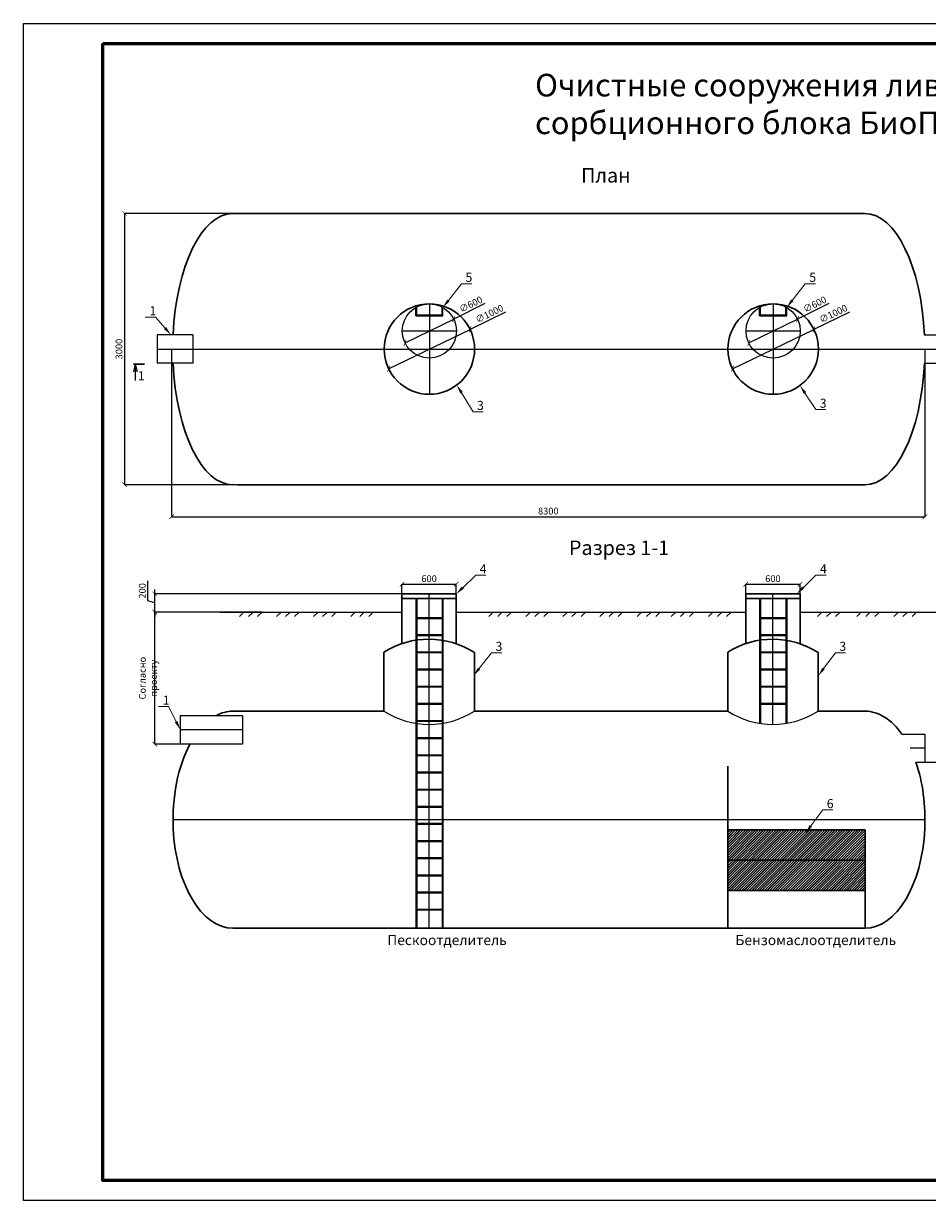
# Model space of a CAD drawing. Units: millimetres. Extents: x 474230 to 1555625, y -1441259 to -502875.
# Drawn here: x 1537221 to 1547213, y -639103 to -626088 of the extents above; entities that cross this region are included whole.
import ezdxf
from ezdxf import colors
from ezdxf.entities.mleader import LeaderData, LeaderLine
from ezdxf.math import Vec2, Vec3

# ---------------------------------------------------------------- set-up
doc = ezdxf.new("R2010")
doc.units = ezdxf.units.MM
doc.linetypes.add('CONTI', pattern=[0])
for name, color, linetype, lineweight in [('А1_воздуховод технологического процесса', 150, 'Continuous', 60), ('Размер', 7, 'Continuous', 13), ('сооружения', 7, 'Continuous', 50), ('текстовый', 7, 'Continuous', 25)]:
    doc.layers.add(name, color=color, linetype=linetype, lineweight=lineweight)
doc.styles.add('100', font='simplex.shx', dxfattribs={"width": 0.9, "height": 100})
doc.styles.add('75', font='simplex.shx', dxfattribs={"width": 0.9, "height": 75})
doc.dimstyles.new('75', dxfattribs={"dimtxt": 75, "dimasz": 50, "dimexe": 1.25, "dimexo": 0, "dimgap": 25, "dimtad": 1, "dimtxsty": '75', "dimblk": 'ARCHTICK', "dimcen": 2.5, "dimclrd": 256, "dimclre": 256, "dimclrt": 7, "dimadec": 0, "dimazin": 0, "dimtfac": 1, "dimtmove": 0, "dimatfit": 1, "dimldrblk": 'ARCHTICK', "dimfxl": 1, "dimlwd": -1, "dimlwe": -1, "dimarcsym": 0})

# ---------------------------------------------------------------- blocks, each defined once
blk = doc.blocks.new('_ArchTick')
at = {"color": 0, "linetype": 'ByBlock', "const_width": 0.15}
blk.add_lwpolyline([(-0.5, -0.5), (0.5, 0.5)], dxfattribs=at)
blk = doc.blocks.new('*D5601')
at = {"layer": 'Defpoints', "color": 0, "lineweight": 13, "transparency": 16777216}
for p in [(1538672, -632596), (1539858, -632596), (1538953, -634057)]:
    blk.add_point(p, dxfattribs=at)
at = {"layer": 'текстовый', "color": 252, "linetype": 'Continuous', "transparency": 16777216}
for p, q in [((1539858, -632596), (1538671, -632596)), ((1538953, -634057), (1538671, -634057))]:
    blk.add_line(p, q, dxfattribs=at)
at = {"layer": 'текстовый', "color": 252, "transparency": 16777216}
blk.add_line((1538672, -634057), (1538672, -632596), dxfattribs=at)
at = {"layer": 'текстовый', "color": 252, "transparency": 16777216, "xscale": 50, "yscale": 50, "zscale": 50}
for p, rotation in [((1538672, -632596), 90), ((1538672, -634057), 270)]:
    blk.add_blockref('_ArchTick', p, dxfattribs=dict(at, rotation=rotation))
at = {"layer": 'текстовый', "color": 7, "lineweight": 25, "transparency": 16777216, "insert": (1538597, -633327), "char_height": 75, "attachment_point": 5, "rotation": 90, "style": '75'}
blk.add_mtext('{\\C252;Согласно проекту}', dxfattribs=at)
blk = doc.blocks.new('*D5602')
at = {"layer": 'Defpoints', "color": 0, "linetype": 'ByBlock', "lineweight": 13, "transparency": 16777216}
for p in [(1540832, -628188), (1538338, -631188), (1540832, -631188)]:
    blk.add_point(p, dxfattribs=at)
at = {"layer": 'текстовый', "color": 252, "linetype": 'Continuous', "transparency": 16777216}
for p, q in [((1540832, -628188), (1538337, -628188)), ((1540832, -631188), (1538337, -631188))]:
    blk.add_line(p, q, dxfattribs=at)
at = {"layer": 'текстовый', "color": 252, "transparency": 16777216}
blk.add_line((1538338, -628188), (1538338, -631188), dxfattribs=at)
at = {"layer": 'текстовый', "color": 252, "linetype": 'ByBlock', "transparency": 16777216, "xscale": 50, "yscale": 50, "zscale": 50}
for p, rotation in [((1538338, -628188), 90), ((1538338, -631188), 270)]:
    blk.add_blockref('_ArchTick', p, dxfattribs=dict(at, rotation=rotation))
at = {"layer": 'текстовый', "color": 7, "linetype": 'ByBlock', "lineweight": 25, "transparency": 16777216, "insert": (1538276, -629688), "char_height": 75, "attachment_point": 5, "rotation": 90, "style": '75'}
blk.add_mtext('{\\C252;3000}', dxfattribs=at)
blk = doc.blocks.new('*D5603')
at = {"layer": 'Defpoints', "color": 0, "lineweight": 13, "transparency": 16777216}
for p in [(1542004, -632289), (1541404, -632396), (1542004, -632396)]:
    blk.add_point(p, dxfattribs=at)
at = {"layer": 'текстовый', "color": 252, "linetype": 'Continuous', "transparency": 16777216}
for p, q in [((1541404, -632396), (1541404, -632288)), ((1542004, -632396), (1542004, -632288))]:
    blk.add_line(p, q, dxfattribs=at)
at = {"layer": 'текстовый', "color": 252, "transparency": 16777216}
blk.add_line((1541404, -632289), (1542004, -632289), dxfattribs=at)
at = {"layer": 'текстовый', "color": 252, "transparency": 16777216, "xscale": 50, "yscale": 50, "zscale": 50, "rotation": 180}
blk.add_blockref('_ArchTick', (1541404, -632289), dxfattribs=at)
at = {"layer": 'текстовый', "color": 252, "transparency": 16777216, "xscale": 50, "yscale": 50, "zscale": 50}
blk.add_blockref('_ArchTick', (1542004, -632289), dxfattribs=at)
at = {"layer": 'текстовый', "color": 7, "lineweight": 25, "transparency": 16777216, "insert": (1541704, -632227), "char_height": 75, "attachment_point": 5, "style": '75'}
blk.add_mtext('{\\C252;600}', dxfattribs=at)
blk = doc.blocks.new('*D5607')
at = {"layer": 'Defpoints', "color": 0, "linetype": 'ByBlock', "lineweight": 13, "transparency": 16777216}
for p in [(1542157, -629470), (1541257, -629906)]:
    blk.add_point(p, dxfattribs=at)
at = {"layer": 'текстовый', "color": 252, "transparency": 16777216}
for p in [(1542550, -629280), (1541257, -629906)]:
    blk.add_line(p, (1542157, -629470), dxfattribs=at)
at = {"layer": 'текстовый', "color": 252, "linetype": 'ByBlock', "transparency": 16777216, "xscale": 50, "yscale": 50, "zscale": 50}
for p, rotation in [((1542157, -629470), 205.8401749251744), ((1541257, -629906), 25.84017492517448)]:
    blk.add_blockref('_ArchTick', p, dxfattribs=dict(at, rotation=rotation))
at = {"layer": 'текстовый', "color": 7, "linetype": 'ByBlock', "lineweight": 25, "transparency": 16777216, "insert": (1542371, -629297), "char_height": 75, "attachment_point": 5, "rotation": 25.8402, "style": '75'}
blk.add_mtext('{\\C252;∅1000}', dxfattribs=at)
blk = doc.blocks.new('*D5604')
at = {"layer": 'Defpoints', "color": 0, "linetype": 'ByBlock', "lineweight": 13, "transparency": 16777216}
for p in [(1547376, -632596), (1547735, -632596), (1547183, -634257)]:
    blk.add_point(p, dxfattribs=at)
at = {"layer": 'текстовый', "color": 252, "linetype": 'Continuous', "transparency": 16777216}
for p, q in [((1547376, -632596), (1547736, -632596)), ((1547183, -634257), (1547736, -634257))]:
    blk.add_line(p, q, dxfattribs=at)
at = {"layer": 'текстовый', "color": 252, "transparency": 16777216}
blk.add_line((1547735, -634257), (1547735, -632596), dxfattribs=at)
at = {"layer": 'текстовый', "color": 252, "linetype": 'ByBlock', "transparency": 16777216, "xscale": 50, "yscale": 50, "zscale": 50}
for p, rotation in [((1547735, -632596), 90), ((1547735, -634257), 270)]:
    blk.add_blockref('_ArchTick', p, dxfattribs=dict(at, rotation=rotation))
at = {"layer": 'текстовый', "color": 7, "linetype": 'ByBlock', "lineweight": 25, "transparency": 16777216, "insert": (1547660, -633427), "char_height": 75, "attachment_point": 5, "rotation": 90, "style": '75'}
blk.add_mtext('{\\C252;Согласно проекту}', dxfattribs=at)
blk = doc.blocks.new('*D5605')
at = {"layer": 'Defpoints', "color": 0, "linetype": 'ByBlock', "lineweight": 13, "transparency": 16777216}
for p in [(1538858, -629688), (1547185, -629690), (1547185, -631542)]:
    blk.add_point(p, dxfattribs=at)
at = {"layer": 'текстовый', "color": 252, "linetype": 'Continuous', "transparency": 16777216}
for p, q in [((1538858, -629688), (1538858, -631543)), ((1547185, -629690), (1547185, -631543))]:
    blk.add_line(p, q, dxfattribs=at)
at = {"layer": 'текстовый', "color": 252, "transparency": 16777216}
blk.add_line((1538858, -631542), (1547185, -631542), dxfattribs=at)
at = {"layer": 'текстовый', "color": 252, "linetype": 'ByBlock', "transparency": 16777216, "xscale": 50, "yscale": 50, "zscale": 50, "rotation": 180}
blk.add_blockref('_ArchTick', (1538858, -631542), dxfattribs=at)
at = {"layer": 'текстовый', "color": 252, "linetype": 'ByBlock', "transparency": 16777216, "xscale": 50, "yscale": 50, "zscale": 50}
blk.add_blockref('_ArchTick', (1547185, -631542), dxfattribs=at)
at = {"layer": 'текстовый', "color": 7, "linetype": 'ByBlock', "lineweight": 25, "transparency": 16777216, "insert": (1543022, -631480), "char_height": 75, "attachment_point": 5, "style": '75'}
blk.add_mtext('{\\C252;8300}', dxfattribs=at)
blk = doc.blocks.new('*D5606')
at = {"layer": 'Defpoints', "color": 0, "linetype": 'ByBlock', "lineweight": 13, "transparency": 16777216}
for p in [(1538672, -632396), (1541404, -632396), (1539166, -632596)]:
    blk.add_point(p, dxfattribs=at)
at = {"layer": 'текстовый', "color": 252, "transparency": 16777216}
for p, q in [((1538596, -632473), (1538596, -632250)), ((1538672, -632396), (1538672, -632346)), ((1538672, -632496), (1538596, -632473)), ((1538672, -632596), (1538672, -632396)), ((1538672, -632596), (1538672, -632396)), ((1538672, -632596), (1538672, -632646))]:
    blk.add_line(p, q, dxfattribs=at)
at = {"layer": 'текстовый', "color": 252, "linetype": 'Continuous', "transparency": 16777216}
for p, q in [((1541404, -632396), (1538671, -632396)), ((1539166, -632596), (1538671, -632596))]:
    blk.add_line(p, q, dxfattribs=at)
at = {"layer": 'текстовый', "color": 252, "linetype": 'ByBlock', "transparency": 16777216, "xscale": 50, "yscale": 50, "zscale": 50}
for p, rotation in [((1538672, -632396), 270), ((1538672, -632596), 90)]:
    blk.add_blockref('_ArchTick', p, dxfattribs=dict(at, rotation=rotation))
at = {"layer": 'текстовый', "color": 7, "linetype": 'ByBlock', "lineweight": 25, "transparency": 16777216, "insert": (1538534, -632362), "char_height": 75, "attachment_point": 5, "rotation": 90, "style": '75'}
blk.add_mtext('{\\C252;200}', dxfattribs=at)
blk = doc.blocks.new('*D5609')
at = {"layer": 'Defpoints', "color": 0, "lineweight": 13, "transparency": 16777216}
for p in [(1545805, -632289), (1545205, -632396), (1545805, -632396)]:
    blk.add_point(p, dxfattribs=at)
at = {"layer": 'текстовый', "color": 252, "linetype": 'Continuous', "transparency": 16777216}
for p, q in [((1545205, -632396), (1545205, -632288)), ((1545805, -632396), (1545805, -632288))]:
    blk.add_line(p, q, dxfattribs=at)
at = {"layer": 'текстовый', "color": 252, "transparency": 16777216}
blk.add_line((1545205, -632289), (1545805, -632289), dxfattribs=at)
at = {"layer": 'текстовый', "color": 252, "transparency": 16777216, "xscale": 50, "yscale": 50, "zscale": 50, "rotation": 180}
blk.add_blockref('_ArchTick', (1545205, -632289), dxfattribs=at)
at = {"layer": 'текстовый', "color": 252, "transparency": 16777216, "xscale": 50, "yscale": 50, "zscale": 50}
blk.add_blockref('_ArchTick', (1545805, -632289), dxfattribs=at)
at = {"layer": 'текстовый', "color": 7, "lineweight": 25, "transparency": 16777216, "insert": (1545505, -632227), "char_height": 75, "attachment_point": 5, "style": '75'}
blk.add_mtext('{\\C252;600}', dxfattribs=at)
blk = doc.blocks.new('*D5610')
at = {"layer": 'Defpoints', "color": 0, "linetype": 'ByBlock', "lineweight": 13, "transparency": 16777216}
for p in [(1545958, -629470), (1545058, -629906)]:
    blk.add_point(p, dxfattribs=at)
at = {"layer": 'текстовый', "color": 252, "transparency": 16777216}
for p in [(1546350, -629280), (1545058, -629906)]:
    blk.add_line(p, (1545958, -629470), dxfattribs=at)
at = {"layer": 'текстовый', "color": 252, "linetype": 'ByBlock', "transparency": 16777216, "xscale": 50, "yscale": 50, "zscale": 50}
for p, rotation in [((1545958, -629470), 205.8401749251866), ((1545058, -629906), 25.84017492518656)]:
    blk.add_blockref('_ArchTick', p, dxfattribs=dict(at, rotation=rotation))
at = {"layer": 'текстовый', "color": 7, "linetype": 'ByBlock', "lineweight": 25, "transparency": 16777216, "insert": (1546172, -629297), "char_height": 75, "attachment_point": 5, "rotation": 25.8402, "style": '75'}
blk.add_mtext('{\\C252;∅1000}', dxfattribs=at)
blk = doc.blocks.new('*D5611')
at = {"layer": 'Defpoints', "color": 0, "linetype": 'ByBlock', "lineweight": 13, "transparency": 16777216}
for p in [(1541976, -629356), (1541438, -629620)]:
    blk.add_point(p, dxfattribs=at)
at = {"layer": 'текстовый', "color": 252, "transparency": 16777216}
for p in [(1542322, -629186), (1541438, -629620)]:
    blk.add_line(p, (1541976, -629356), dxfattribs=at)
at = {"layer": 'текстовый', "color": 252, "linetype": 'ByBlock', "transparency": 16777216, "xscale": 50, "yscale": 50, "zscale": 50}
for p, rotation in [((1541976, -629356), 206.1510700522319), ((1541438, -629620), 26.15107005223187)]:
    blk.add_blockref('_ArchTick', p, dxfattribs=dict(at, rotation=rotation))
at = {"layer": 'текстовый', "color": 7, "linetype": 'ByBlock', "lineweight": 25, "transparency": 16777216, "insert": (1542166, -629193), "char_height": 75, "attachment_point": 5, "rotation": 26.1511, "style": '75'}
blk.add_mtext('{\\C252;∅600}', dxfattribs=at)
blk = doc.blocks.new('*D5612')
at = {"layer": 'Defpoints', "color": 0, "linetype": 'ByBlock', "lineweight": 13, "transparency": 16777216}
for p in [(1545777, -629356), (1545238, -629620)]:
    blk.add_point(p, dxfattribs=at)
at = {"layer": 'текстовый', "color": 252, "transparency": 16777216}
for p in [(1546122, -629186), (1545238, -629620)]:
    blk.add_line(p, (1545777, -629356), dxfattribs=at)
at = {"layer": 'текстовый', "color": 252, "linetype": 'ByBlock', "transparency": 16777216, "xscale": 50, "yscale": 50, "zscale": 50}
for p, rotation in [((1545777, -629356), 206.1510700522816), ((1545238, -629620), 26.15107005228159)]:
    blk.add_blockref('_ArchTick', p, dxfattribs=dict(at, rotation=rotation))
at = {"layer": 'текстовый', "color": 7, "linetype": 'ByBlock', "lineweight": 25, "transparency": 16777216, "insert": (1545967, -629193), "char_height": 75, "attachment_point": 5, "rotation": 26.1511, "style": '75'}
blk.add_mtext('{\\C252;∅600}', dxfattribs=at)

msp = doc.modelspace()

# ---------------------------------------------------------------- hatches: boundary and pattern name
at = {"layer": 'А1_воздуховод технологического процесса', "lineweight": 13, "ltscale": 100}
h = msp.add_hatch(dxfattribs=at)
h.set_pattern_fill('JIS_LC_20A', color=0)
h.paths.add_polyline_path([(1546525.022, -635003.871), (1545004.823, -635003.871), (1545004.823, -635338.875), (1546525.022, -635338.875)])
h.paths.add_polyline_path([(1546525.022, -635338.875), (1545004.823, -635338.875), (1545004.823, -635673.88), (1546525.022, -635673.88)])

# ---------------------------------------------------------------- linework, layer by layer
at = {"color": 252}
msp.add_lwpolyline([(1537221.196, -626088.491), (1555625.458, -626088.491), (1555625.458, -639102.933), (1537221.196, -639102.933)], close=True, dxfattribs=at)
at = {"color": 252, "lineweight": 60}
msp.add_lwpolyline([(1538097.589, -626307.589), (1555406.36, -626307.589), (1555406.36, -638883.835), (1538097.589, -638883.835)], close=True, dxfattribs=at)
at = {"layer": 'сооружения', "color": 122, "linetype": 'CONTI', "lineweight": 30, "true_color": 0x16b6a8}
for p, q in [((1539531.906, -628188.212), (1546522.27, -628188.212)), ((1539584.329, -631188.212), (1546522.27, -631188.212)), ((1541404.34, -632396.361), (1542004.34, -632396.361)), ((1541404.34, -632396.361), (1541404.34, -632945.408)), ((1541404.34, -632446.361), (1542004.34, -632446.361)), ((1542004.34, -632396.361), (1542004.34, -632947.32)), ((1545204.823, -632396.361), (1545804.823, -632396.361)), ((1545204.823, -632396.361), (1545204.823, -632945.408)), ((1545204.823, -632446.361), (1545804.823, -632446.361)), ((1545804.823, -632396.361), (1545804.823, -632947.32)), ((1541204.34, -633692.939), (1541204.34, -633041.36)), ((1542204.34, -633692.939), (1542204.34, -633044.943)), ((1545004.823, -633692.939), (1545004.823, -633041.36)), ((1546004.823, -633692.939), (1546004.823, -633044.943)), ((1539534.659, -633692.939), (1541204.359, -633692.939)), ((1542204.34, -633692.939), (1545004.823, -633692.939)), ((1546004.823, -633692.939), (1546525.022, -633692.939)), ((1545004.823, -634300.82), (1545004.823, -636092.939)), ((1545004.823, -635003.871), (1546525.022, -635003.871)), ((1546525.022, -636092.939), (1546525.022, -635003.871)), ((1545004.823, -635338.875), (1546525.022, -635338.875)), ((1545004.823, -635673.88), (1546525.022, -635673.88)), ((1539534.659, -636092.939), (1546525.022, -636092.939))]:
    msp.add_line(p, q, dxfattribs=at)
for centre in [(1541707.094, -629688.212), (1545507.577, -629688.212)]:
    msp.add_circle(centre, 500, dxfattribs=at)
for centre in [(1541701.552, -633821.319), (1545502.035, -633821.319)]:
    msp.add_arc(centre, 924.962, 57.0725181, 122.516869, dxfattribs=at)
for centre, major_axis, ratio, start_param, end_param in [((1539531.906, -629688.212), (0, 1500), 0.440666667, 0, 1.465937606), ((1539531.906, -629688.212), (0, 1500), 0.440666667, 1.674957458, 3.141592654), ((1539534.659, -634892.939), (0, 1200), 0.550833333, 0, 0.289686994), ((1539534.659, -634892.939), (0, 1200), 0.550833333, 0.800055818, 1.656116684), ((1539534.659, -634892.939), (0, 1200), 0.550833333, 1.653990785, 3.141592654)]:
    msp.add_ellipse(centre, major_axis=major_axis, ratio=ratio, start_param=start_param, end_param=end_param, dxfattribs=at)
at = {"layer": 'сооружения', "color": 122, "linetype": 'CONTI', "lineweight": 30, "true_color": 0x16b6a8, "extrusion": (0, 0, -1)}
for centre, major_axis, ratio, start_param, end_param in [((1546522.27, -629688.212), (0, 1500), 0.440666667, 0, 1.467825902), ((1546522.27, -629688.212), (0, 1500), 0.440666667, 1.676939702, 3.141592654), ((1546525.022, -634892.939), (0, 1200), 0.550833333, 0, 0.661989084), ((1546525.022, -634892.939), (0, 1200), 0.550833333, 0, 0.661989084), ((1546525.022, -634892.939), (0, 1200), 0.550833333, 1.012195761, 1.656116684), ((1546525.022, -634892.939), (0, 1200), 0.550833333, 1.653990785, 3.141592654)]:
    msp.add_ellipse(centre, major_axis=major_axis, ratio=ratio, start_param=start_param, end_param=end_param, dxfattribs=at)
at = {"layer": 'текстовый', "color": 122, "true_color": 0x16b6a8}
for p, q in [((1541557.094, -629319.997), (1541557.094, -629228.404)), ((1541567.094, -629319.997), (1541567.094, -629222.882)), ((1541847.094, -629319.997), (1541847.094, -629222.882)), ((1541857.094, -629319.997), (1541857.094, -629228.404)), ((1545357.577, -629319.997), (1545357.577, -629228.404)), ((1545367.577, -629319.997), (1545367.577, -629222.882)), ((1545647.577, -629319.997), (1545647.577, -629222.882)), ((1545657.577, -629319.997), (1545657.577, -629228.404)), ((1541557.094, -629309.997), (1541857.094, -629309.997)), ((1541557.094, -629319.997), (1541857.094, -629319.997)), ((1545357.577, -629309.997), (1545657.577, -629309.997)), ((1545357.577, -629319.997), (1545657.577, -629319.997)), ((1541557.094, -632446.361), (1541557.094, -636092.939)), ((1541567.094, -632446.361), (1541567.094, -636092.939)), ((1541847.094, -632446.361), (1541847.094, -636092.939)), ((1541857.094, -632446.361), (1541857.094, -636092.939)), ((1545357.577, -632446.361), (1545357.577, -633826.592)), ((1545367.577, -632446.361), (1545367.577, -633828.117)), ((1545647.577, -632446.361), (1545647.577, -633826.42)), ((1545657.577, -632446.361), (1545657.577, -633824.77)), ((1541557.094, -632656.002), (1541857.094, -632656.002)), ((1541557.094, -632666.002), (1541857.094, -632666.002)), ((1545357.577, -632656.002), (1545657.577, -632656.002)), ((1545357.577, -632666.002), (1545657.577, -632666.002)), ((1541557.094, -632845.701), (1541857.094, -632845.701)), ((1541557.094, -632855.701), (1541857.094, -632855.701)), ((1545357.577, -632845.701), (1545657.577, -632845.701)), ((1545357.577, -632855.701), (1545657.577, -632855.701)), ((1541557.094, -633035.4), (1541857.094, -633035.4)), ((1541557.094, -633045.4), (1541857.094, -633045.4)), ((1545357.577, -633035.4), (1545657.577, -633035.4)), ((1545357.577, -633045.4), (1545657.577, -633045.4)), ((1541557.094, -633225.098), (1541857.094, -633225.098)), ((1541557.094, -633235.098), (1541857.094, -633235.098)), ((1545357.577, -633225.098), (1545657.577, -633225.098)), ((1545357.577, -633235.098), (1545657.577, -633235.098)), ((1541557.094, -633414.797), (1541857.094, -633414.797)), ((1541557.094, -633424.797), (1541857.094, -633424.797)), ((1545357.577, -633414.797), (1545657.577, -633414.797)), ((1545357.577, -633424.797), (1545657.577, -633424.797)), ((1541557.094, -633604.495), (1541857.094, -633604.495)), ((1541557.094, -633614.495), (1541857.094, -633614.495)), ((1545357.577, -633604.495), (1545657.577, -633604.495)), ((1545357.577, -633614.495), (1545657.577, -633614.495)), ((1541557.094, -633794.194), (1541857.094, -633794.194)), ((1541557.094, -633804.194), (1541857.094, -633804.194)), ((1541557.094, -633983.892), (1541857.094, -633983.892)), ((1541557.094, -633993.892), (1541857.094, -633993.892)), ((1541557.094, -634173.591), (1541857.094, -634173.591)), ((1541557.094, -634183.591), (1541857.094, -634183.591)), ((1541557.094, -634363.29), (1541857.094, -634363.29)), ((1541557.094, -634373.29), (1541857.094, -634373.29)), ((1541557.094, -634552.988), (1541857.094, -634552.988)), ((1541557.094, -634562.988), (1541857.094, -634562.988)), ((1541557.094, -634742.687), (1541857.094, -634742.687)), ((1541557.094, -634752.687), (1541857.094, -634752.687)), ((1541557.094, -634932.385), (1541857.094, -634932.385)), ((1541557.094, -634942.385), (1541857.094, -634942.385)), ((1541557.094, -635122.084), (1541857.094, -635122.084)), ((1541557.094, -635132.084), (1541857.094, -635132.084)), ((1541557.094, -635311.782), (1541857.094, -635311.782)), ((1541557.094, -635321.782), (1541857.094, -635321.782)), ((1541557.094, -635501.481), (1541857.094, -635501.481)), ((1541557.094, -635511.481), (1541857.094, -635511.481)), ((1541557.094, -635691.18), (1541857.094, -635691.18)), ((1541557.094, -635701.18), (1541857.094, -635701.18)), ((1541557.094, -635880.878), (1541857.094, -635880.878)), ((1541557.094, -635890.878), (1541857.094, -635890.878))]:
    msp.add_line(p, q, dxfattribs=at)
at = {"layer": 'текстовый', "color": 252, "lineweight": 25}
for p, q in [((1541707.094, -629188.212), (1541707.094, -630188.212)), ((1545507.577, -629188.212), (1545507.576, -630188.212)), ((1541407.094, -629488.212), (1542007.094, -629488.212)), ((1545207.577, -629488.212), (1545807.577, -629488.212)), ((1539091.448, -629531.212), (1538697.309, -629531.212)), ((1538697.309, -629531.212), (1538697.831, -629845.09)), ((1539091.448, -629531.212), (1539093.564, -629843.159)), ((1547388.369, -629534.029), (1547177.791, -629534.029)), ((1538697.57, -629687.859), (1547388.894, -629690.033)), ((1538456.295, -629853.662), (1538436.324, -629940.313)), ((1538456.295, -629853.662), (1538456.295, -630034.162)), ((1538456.295, -629853.662), (1538476.266, -629940.313)), ((1539091.448, -629843.173), (1538697.831, -629844.983)), ((1547389.419, -629846.181), (1547177.447, -629847.137)), ((1541704.34, -636092.939), (1541704.34, -632396.361)), ((1545504.823, -633837.938), (1545504.823, -632396.361)), ((1539394.216, -632596.361), (1541404.34, -632596.361)), ((1539607.671, -632646.341), (1539657.671, -632596.361)), ((1539707.67, -632646.341), (1539757.67, -632596.361)), ((1539807.67, -632646.341), (1539857.67, -632596.361)), ((1540017.597, -632646.341), (1540067.597, -632596.361)), ((1540117.597, -632646.341), (1540167.597, -632596.361)), ((1540217.597, -632646.341), (1540267.597, -632596.361)), ((1540427.523, -632646.341), (1540477.523, -632596.361)), ((1540527.523, -632646.341), (1540577.523, -632596.361)), ((1540627.523, -632646.341), (1540677.523, -632596.361)), ((1540837.45, -632646.341), (1540887.45, -632596.361)), ((1540937.45, -632646.341), (1540987.45, -632596.361)), ((1541037.45, -632646.341), (1541087.45, -632596.361)), ((1542004.34, -632596.361), (1544019.166, -632596.361)), ((1542363.688, -632646.341), (1542413.688, -632596.361)), ((1542463.688, -632646.341), (1542513.688, -632596.361)), ((1542563.688, -632646.341), (1542613.688, -632596.361)), ((1542773.615, -632646.341), (1542823.615, -632596.361)), ((1542873.614, -632646.341), (1542923.614, -632596.361)), ((1542973.614, -632646.341), (1543023.614, -632596.361)), ((1543183.541, -632646.341), (1543233.541, -632596.361)), ((1543283.541, -632646.341), (1543333.541, -632596.361)), ((1543383.541, -632646.341), (1543433.541, -632596.361)), ((1543593.467, -632646.341), (1543643.467, -632596.361)), ((1543693.467, -632646.341), (1543743.467, -632596.361)), ((1543793.467, -632646.341), (1543843.467, -632596.361)), ((1543993.493, -632596.361), (1545204.823, -632596.361)), ((1544003.394, -632646.341), (1544053.394, -632596.361)), ((1544109.259, -632646.341), (1544159.259, -632596.361)), ((1544209.259, -632646.341), (1544259.259, -632596.361)), ((1544381.783, -632646.341), (1544431.783, -632596.361)), ((1544481.783, -632646.341), (1544531.783, -632596.361)), ((1544581.783, -632646.341), (1544631.783, -632596.361)), ((1544791.71, -632646.341), (1544841.71, -632596.361)), ((1544891.709, -632646.341), (1544941.709, -632596.361)), ((1544991.709, -632646.341), (1545041.709, -632596.361)), ((1545804.823, -632596.361), (1547540.277, -632596.361)), ((1545997.395, -632646.341), (1546047.394, -632596.361)), ((1546097.394, -632646.341), (1546147.394, -632596.361)), ((1546197.394, -632646.341), (1546247.394, -632596.361)), ((1546431.625, -632646.341), (1546481.625, -632596.361)), ((1546531.625, -632646.238), (1546581.625, -632596.258)), ((1546631.625, -632646.237), (1546681.625, -632596.258)), ((1546842.625, -632646.341), (1546892.625, -632596.361)), ((1546942.625, -632646.238), (1546992.625, -632596.258)), ((1547042.625, -632646.237), (1547092.625, -632596.258)), ((1539640.477, -633742.939), (1538953.354, -633742.939)), ((1538953.354, -633742.939), (1538953.354, -634056.939)), ((1539640.477, -633742.939), (1539640.477, -634056.939)), ((1539640.477, -633899.939), (1538953.354, -633899.939)), ((1539640.477, -634056.939), (1538953.354, -634056.939)), ((1546931.33, -633946.413), (1547183.456, -633946.413)), ((1547183.456, -633946.413), (1547183.456, -634256.939)), ((1547185.969, -634101.676), (1547021.965, -634101.676)), ((1547085.549, -634256.939), (1547183.456, -634256.939)), ((1538873.66, -634891.208), (1547186.02, -634889.555))]:
    msp.add_line(p, q, dxfattribs=at)
at = {"layer": 'текстовый', "color": 252, "lineweight": 30}
msp.add_line((1538557.54, -629853.662), (1538435.781, -629853.662), dxfattribs=at)
at = {"layer": 'текстовый', "color": 122, "true_color": 0x16b6a8}
for centre in [(1541707.094, -629488.212), (1545507.577, -629488.212)]:
    msp.add_circle(centre, 300, dxfattribs=at)
for centre in [(1541704.35, -632903.45), (1545504.832, -632903.45)]:
    msp.add_arc(centre, 934.496, 237.6521812, 302.3464827, dxfattribs=at)

# ---------------------------------------------------------------- texts
at = {"layer": 'Размер', "color": 253, "lineweight": 13, "ltscale": 100, "insert": (1542875.831, -626644.707), "char_height": 100.0005, "attachment_point": 1, "style": '100'}
msp.add_mtext_dynamic_manual_height_columns('{\\H2.5x;Очистные сооружения ливневых сточных вод без сорбционного блока БиоПроект-ЛОС-80 \\H0.6x;  \\P\\P                          }             ', width=8703.71127, gutter_width=500, heights=[6420.112], dxfattribs=at)
at = {"layer": 'текстовый', "color": 252, "lineweight": 25, "style": '100'}
for s, height, p in [('План', 160, (1543384.381, -627846.698)), ('1', 100.001, (1538485.124, -630032.968)), ('Разрез 1-1', 160, (1543250.271, -631965.412)), ('Пескоотделитель', 112, (1541241.634, -636279.552)), ('Бензомаслоотделитель', 112, (1545090.607, -636279.552))]:
    msp.add_text(s, height=height, dxfattribs=at).set_placement(p)

# ---------------------------------------------------------------- dimensions: what is measured, and where the dimension line sits
at = {"layer": 'текстовый', "color": 252, "linetype": 'ByBlock', "lineweight": 25}
for base, p1, p2, text, picture, middle in [((1538338.002, -631188.212), (1540831.906, -628188.212), (1540831.906, -631188.212), '{\\C252;<>}', '*D5602', (1538275.502, -629688.212)), ((1538672.475, -632396.361), (1539165.576, -632596.361), (1541404.34, -632396.361), '{\\C252;<>}', '*D5606', (1538533.725, -632448.486)), ((1547735.037, -632596.361), (1547183.456, -634256.939), (1547376.179, -632596.361), '{\\C252;Согласно проекту}', '*D5604', (1547660.037, -633426.65))]:
    dim = msp.add_linear_dim(base=base, p1=p1, p2=p2, angle=90, text=text, dimstyle='75', override={"dimclrd": 252, "dimclre": 252, "dimtmove": 1}, dxfattribs=at)
    dim.commit()
    dim.dimension.update_dxf_attribs({"geometry": picture, "text_midpoint": middle})
for p1, p2, picture, middle in [((1541437.803, -629620.433), (1541976.385, -629355.99), '*D5611', (1542166.355, -629193.087)), ((1545238.286, -629620.433), (1545776.867, -629355.99), '*D5612', (1545966.837, -629193.087)), ((1541257.087, -629906.143), (1542157.101, -629470.28), '*D5607', (1542371.095, -629297.203)), ((1545057.57, -629906.143), (1545957.583, -629470.28), '*D5610', (1546171.578, -629297.203))]:
    dim = msp.add_diameter_dim_2p(p1=p1, p2=p2, text='{\\C252;<>}', dimstyle='75', override={"dimclrd": 252, "dimclre": 252, "dimtmove": 1}, dxfattribs=at)
    dim.commit()
    dim.dimension.update_dxf_attribs({"geometry": picture, "text_midpoint": middle})
dim = msp.add_linear_dim(base=(1547185.088, -631542.162), p1=(1538857.966, -629687.899), p2=(1547185.088, -629689.982), text='{\\C252;8300}', dimstyle='75', override={"dimclrd": 252, "dimclre": 252, "dimtmove": 1}, dxfattribs=at)
dim.commit()
dim.dimension.update_dxf_attribs({"geometry": '*D5605', "text_midpoint": (1543021.527, -631479.662)})
at = {"layer": 'текстовый', "color": 252, "lineweight": 25}
for base, p1, p2, picture, middle in [((1542004.34, -632289.34), (1541404.34, -632396.361), (1542004.34, -632396.361), '*D5603', (1541704.34, -632226.84)), ((1545804.823, -632289.34), (1545204.823, -632396.361), (1545804.823, -632396.361), '*D5609', (1545504.823, -632226.84))]:
    dim = msp.add_linear_dim(base=base, p1=p1, p2=p2, text='{\\C252;<>}', dimstyle='75', override={"dimclrd": 252, "dimclre": 252, "dimtmove": 1}, dxfattribs=at)
    dim.commit()
    dim.dimension.update_dxf_attribs({"geometry": picture, "text_midpoint": middle})
dim = msp.add_linear_dim(base=(1538672.475, -632596.361), p1=(1538953.354, -634056.939), p2=(1539857.671, -632596.361), angle=90, text='{\\C252;Согласно проекту}', dimstyle='75', override={"dimclrd": 252, "dimclre": 252, "dimtmove": 1}, dxfattribs=at)
dim.commit()
dim.dimension.update_dxf_attribs({"geometry": '*D5601', "text_midpoint": (1538597.475, -633326.65)})

# ---------------------------------------------------------------- leaders
ml = msp.add_multileader_mtext('Standard', dxfattribs=at)
ml.set_content('5', color=252, style='100')
ml.set_leader_properties(linetype='Continuous', lineweight=5)
ml.build(insert=Vec2(0, 0))
ml.multileader.update_dxf_attribs({"text_left_attachment_type": 6, "text_right_attachment_type": 6, "dogleg_length": 139.589, "arrow_head_size": 100})
ctx = ml.context
ctx.base_point, ctx.char_height, ctx.arrow_head_size, ctx.plane_origin = Vec3(1542104.224, -628965.159), 100, 100, Vec3(1541860.933, -629178.266)
ctx.left_attachment, ctx.right_attachment = 6, 6
notes = []
notes.append((ctx, [(0, (1, 1, 0), (1542062.396, -628965.159), (1, 0), 41.828, [(0, [(1541857.094, -629228.404)], 0, [])])]))
ctx.mtext.insert, ctx.mtext.flow_direction = Vec3(1542106.224, -628845.159), 5
ml = msp.add_multileader_mtext('Standard', dxfattribs=at)
ml.set_content('5', color=252, style='100')
ml.set_leader_properties(linetype='Continuous', lineweight=5)
ml.build(insert=Vec2(0, 0))
ml.multileader.update_dxf_attribs({"text_left_attachment_type": 6, "text_right_attachment_type": 6, "dogleg_length": 139.589, "arrow_head_size": 100})
ctx = ml.context
ctx.base_point, ctx.char_height, ctx.arrow_head_size, ctx.plane_origin = Vec3(1545904.706, -628965.159), 100, 100, Vec3(1545661.416, -629178.266)
ctx.left_attachment, ctx.right_attachment = 6, 6
notes.append((ctx, [(0, (1, 1, 0), (1545862.879, -628965.159), (1, 0), 41.828, [(0, [(1545657.577, -629228.404)], 0, [])])]))
ctx.mtext.insert, ctx.mtext.flow_direction = Vec3(1545906.706, -628845.159), 5
ml = msp.add_multileader_mtext('Standard', dxfattribs=at)
ml.set_content('1', color=252, style='100')
ml.set_leader_properties(linetype='Continuous', lineweight=5)
ml.build(insert=Vec2(0, 0))
ml.multileader.update_dxf_attribs({"text_left_attachment_type": 6, "text_right_attachment_type": 6, "dogleg_length": 139.589, "arrow_head_size": 100})
ctx = ml.context
ctx.base_point, ctx.char_height, ctx.arrow_head_size, ctx.plane_origin = Vec3(1538610.978, -629333.872), 100, 100, Vec3(1538389.116, -629572.441)
ctx.left_attachment, ctx.right_attachment = 6, 6
notes.append((ctx, [(1, (1, 1, 0), (1538678.234, -629333.872), (-1, 0), 41.828, [(0, [(1538850.899, -629531.212)], 0, [])])]))
ctx.mtext.insert, ctx.mtext.flow_direction = Vec3(1538612.978, -629213.872), 5
ml = msp.add_multileader_mtext('Standard', dxfattribs=at)
ml.set_content('3', color=252, style='100')
ml.set_leader_properties(linetype='Continuous', lineweight=5)
ml.build(insert=Vec2(0, 0))
ml.multileader.update_dxf_attribs({"text_left_attachment_type": 6, "text_right_attachment_type": 6, "dogleg_length": 139.589, "arrow_head_size": 100})
ctx = ml.context
ctx.base_point, ctx.char_height, ctx.arrow_head_size, ctx.plane_origin = Vec3(1542231.814, -630381.373), 100, 100, Vec3(1542008.696, -630371.606)
ctx.left_attachment, ctx.right_attachment = 6, 6
notes.append((ctx, [(0, (1, 1, 0), (1542189.987, -630381.373), (1, 0), 41.828, [(0, [(1542011.016, -630085.24)], 0, [])])]))
ctx.mtext.insert, ctx.mtext.flow_direction = Vec3(1542233.814, -630261.373), 5
ml = msp.add_multileader_mtext('Standard', dxfattribs=at)
ml.set_content('3', color=252, style='100')
ml.set_leader_properties(linetype='Continuous', lineweight=5)
ml.build(insert=Vec2(0, 0))
ml.multileader.update_dxf_attribs({"text_left_attachment_type": 6, "text_right_attachment_type": 6, "dogleg_length": 139.589, "arrow_head_size": 100})
ctx = ml.context
ctx.base_point, ctx.char_height, ctx.arrow_head_size, ctx.plane_origin = Vec3(1546019.889, -630357.015), 100, 100, Vec3(1545838.598, -630347.248)
ctx.left_attachment, ctx.right_attachment = 6, 6
notes.append((ctx, [(0, (1, 1, 0), (1545978.061, -630357.015), (1, 0), 41.828, [(0, [(1545804.47, -630090.523)], 0, [])])]))
ctx.mtext.insert, ctx.mtext.flow_direction = Vec3(1546021.889, -630237.015), 5
ml = msp.add_multileader_mtext('Standard', dxfattribs=at)
ml.set_content('4', color=252, style='100')
ml.set_leader_properties(linetype='Continuous', lineweight=5)
ml.build(insert=Vec2(0, 0))
ml.multileader.update_dxf_attribs({"text_left_attachment_type": 6, "text_right_attachment_type": 6, "dogleg_length": 139.589, "arrow_head_size": 100})
ctx = ml.context
ctx.base_point, ctx.char_height, ctx.arrow_head_size, ctx.plane_origin = Vec3(1542261.47, -632188.639), 100, 100, Vec3(1542018.179, -632401.745)
ctx.left_attachment, ctx.right_attachment = 6, 6
notes.append((ctx, [(0, (1, 1, 0), (1542219.642, -632188.639), (1, 0), 41.828, [(0, [(1542004.34, -632396.361)], 0, [])])]))
ctx.mtext.insert, ctx.mtext.flow_direction = Vec3(1542263.47, -632068.639), 5
ml = msp.add_multileader_mtext('Standard', dxfattribs=at)
ml.set_content('4', color=252, style='100')
ml.set_leader_properties(linetype='Continuous', lineweight=5)
ml.build(insert=Vec2(0, 0))
ml.multileader.update_dxf_attribs({"text_left_attachment_type": 6, "text_right_attachment_type": 6, "dogleg_length": 139.589, "arrow_head_size": 100})
ctx = ml.context
ctx.base_point, ctx.char_height, ctx.arrow_head_size, ctx.plane_origin = Vec3(1546022.893, -632188.639), 100, 100, Vec3(1545779.602, -632401.745)
ctx.left_attachment, ctx.right_attachment = 6, 6
notes.append((ctx, [(0, (1, 1, 0), (1545981.065, -632188.639), (1, 0), 41.828, [(0, [(1545765.763, -632396.361)], 0, [])])]))
ctx.mtext.insert, ctx.mtext.flow_direction = Vec3(1546024.893, -632068.639), 5
ml = msp.add_multileader_mtext('Standard', dxfattribs=at)
ml.set_content('3', color=252, style='100')
ml.set_leader_properties(linetype='Continuous', lineweight=5)
ml.build(insert=Vec2(0, 0))
ml.multileader.update_dxf_attribs({"text_left_attachment_type": 6, "text_right_attachment_type": 6, "dogleg_length": 139.589, "arrow_head_size": 100})
ctx = ml.context
ctx.base_point, ctx.char_height, ctx.arrow_head_size, ctx.plane_origin = Vec3(1542436.736, -633045.654), 100, 100, Vec3(1542193.445, -633284.223)
ctx.left_attachment, ctx.right_attachment = 6, 6
notes.append((ctx, [(0, (1, 1, 0), (1542394.908, -633045.654), (1, 0), 41.828, [(0, [(1542193.445, -633302.098)], 0, [])])]))
ctx.mtext.insert, ctx.mtext.flow_direction = Vec3(1542438.736, -632925.654), 5
ml = msp.add_multileader_mtext('Standard', dxfattribs=at)
ml.set_content('3', color=252, style='100')
ml.set_leader_properties(linetype='Continuous', lineweight=5)
ml.build(insert=Vec2(0, 0))
ml.multileader.update_dxf_attribs({"text_left_attachment_type": 6, "text_right_attachment_type": 6, "dogleg_length": 139.589, "arrow_head_size": 100})
ctx = ml.context
ctx.base_point, ctx.char_height, ctx.arrow_head_size, ctx.plane_origin = Vec3(1546237.218, -633045.654), 100, 100, Vec3(1545993.928, -633284.223)
ctx.left_attachment, ctx.right_attachment = 6, 6
notes.append((ctx, [(0, (1, 1, 0), (1546195.39, -633045.654), (1, 0), 41.828, [(0, [(1546004.823, -633302.098)], 0, [])])]))
ctx.mtext.insert, ctx.mtext.flow_direction = Vec3(1546239.218, -632925.654), 5
ml = msp.add_multileader_mtext('Standard', dxfattribs=at)
ml.set_content('1', color=252, style='100')
ml.set_leader_properties(linetype='Continuous', lineweight=5)
ml.build(insert=Vec2(0, 0))
ml.multileader.update_dxf_attribs({"text_left_attachment_type": 6, "text_right_attachment_type": 6, "dogleg_length": 139.589, "arrow_head_size": 100})
ctx = ml.context
ctx.base_point, ctx.char_height, ctx.arrow_head_size, ctx.plane_origin = Vec3(1538757.951, -633641.227), 100, 100, Vec3(1538536.089, -633879.797)
ctx.left_attachment, ctx.right_attachment = 6, 6
notes.append((ctx, [(1, (1, 1, 0), (1538825.208, -633641.227), (-1, 0), 41.828, [(0, [(1538953.354, -633897.672)], 0, [])])]))
ctx.mtext.insert, ctx.mtext.flow_direction = Vec3(1538759.951, -633521.227), 5
ml = msp.add_multileader_mtext('Standard', dxfattribs=at)
ml.set_content('6', color=252, style='100')
ml.set_leader_properties(linetype='Continuous', lineweight=5)
ml.build(insert=Vec2(0, 0))
ml.multileader.update_dxf_attribs({"text_left_attachment_type": 6, "text_right_attachment_type": 6, "dogleg_length": 139.589, "arrow_head_size": 100})
ctx = ml.context
ctx.base_point, ctx.char_height, ctx.arrow_head_size, ctx.plane_origin = Vec3(1546097.946, -634784.585), 100, 100, Vec3(1545854.656, -635023.155)
ctx.left_attachment, ctx.right_attachment = 6, 6
notes.append((ctx, [(0, (1, 1, 0), (1546056.119, -634784.585), (1, 0), 41.828, [(0, [(1545865.551, -635041.029)], 0, [])])]))
ctx.mtext.insert, ctx.mtext.flow_direction = Vec3(1546099.946, -634664.585), 5
for ctx, leaders in notes:
    for number, flags, end, landing, length, lines in leaders:
        leader = LeaderData()
        leader.index, (leader.has_last_leader_line, leader.has_dogleg_vector, leader.attachment_direction) = number, flags
        leader.last_leader_point, leader.dogleg_vector, leader.dogleg_length = Vec3(end), Vec3(landing), length
        for number, points, colour, breaks in lines:
            line = LeaderLine()
            line.index, line.vertices, line.color, line.breaks = number, Vec3.list(points), colors.encode_raw_color(colour), breaks
            leader.lines.append(line)
        ctx.leaders.append(leader)

doc.saveas('drawing.dxf')
